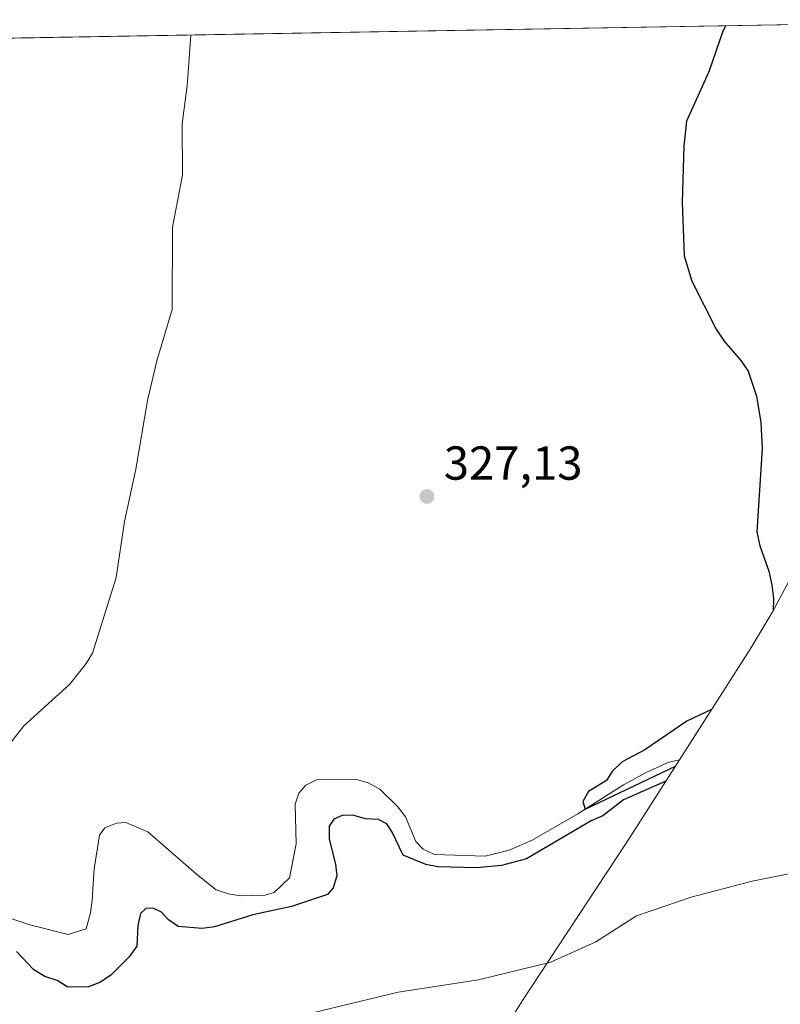
# Model space of a CAD drawing. Units: metres. Extents: x 622661 to 624343, y 4640739 to 4641620.
# Drawn here: x 623991 to 624151, y 4641412 to 4641619 of the extents above; entities that cross this region are included whole.
import ezdxf

# ---------------------------------------------------------------- set-up
doc = ezdxf.new("R2010")
doc.units = ezdxf.units.M
doc.header["$MEASUREMENT"] = 0
for name, color, linetype, lineweight in [('Corriente natural lineal', 142, 'Continuous', 13), ('Cultivos herbáceos CxS', 92, 'Continuous', 0), ('Curva de nivel maestra', 30, 'Continuous', 30), ('Curva de nivel normal', 30, 'Continuous', 0), ('Matorral CxS', 135, 'Continuous', 0), ('Provincia CxS', 1, 'Continuous', 0), ('Punto de cota en terreno', 7, 'Continuous', 0), ('Rótulo de punto de cota en terreno', 7, 'Continuous', 0)]:
    doc.layers.add(name, color=color, linetype=linetype, lineweight=lineweight)
doc.styles.add('Style-Arial', font='txt')

# ---------------------------------------------------------------- blocks, each defined once
blk = doc.blocks.new('5PATER')
at = {"layer": 'Provincia CxS', "linetype": 'Continuous', "lineweight": 0}
h = blk.add_hatch(color=51, dxfattribs=at)
edge = h.paths.add_edge_path()
edge.add_ellipse((0, 0), major_axis=(-0.1095731443231308, -0.1110710700762829), ratio=0.9994222409660322, start_angle=0, end_angle=360)

msp = doc.modelspace()

# ---------------------------------------------------------------- linework, layer by layer
at = {"layer": 'Corriente natural lineal', "color": 142, "linetype": 'Continuous', "lineweight": 13}
msp.add_polyline3d([(624031.3501000004, 4641404.890100001, 322.0769), (624042.8300999999, 4641407.4101, 321.7189000000071), (624070.7701000003, 4641414.140100001, 321.4477000000043), (624087.6601, 4641416.7301, 321.1875), (624102.8300999999, 4641420.440099999, 321.2164000000048), (624112.3501000004, 4641424.710100001, 321.1358000000037), (624120.8800999997, 4641430.2401, 321.2559000000037), (624132.3901000004, 4641434.140100001, 321.087400000004), (624145.1801000005, 4641437.530099999, 320.9257999999973), (624156.3800999997, 4641439.7401, 320.9182000000001)], dxfattribs=at)
at = {"layer": 'Cultivos herbáceos CxS', "color": 92, "linetype": 'Continuous', "lineweight": 0, "extrusion": (0.04459141111324897, 0.0007796996630418902, 0.9990050040532154), "elevation": 31774.93938005682, "flags": 128}
msp.add_lwpolyline([(4629996.301014969, -704323.8948945525), (4629996.301014968, -704548.2647991426)], dxfattribs=at)
at = {"layer": 'Cultivos herbáceos CxS', "color": 92, "linetype": 'Continuous', "lineweight": 0}
for points in [[(623985.9836999997, 4641614.693, 331.8242999999929), (624211.4907000001, 4641618.6361, 321.7198000000063)], [(624185.6271000003, 4641560.344500001, 321.2731000000058), (624184.9351000005, 4641559.049900001, 321.6907000000065), (624178.0239000004, 4641547.935900001, 322.7121999999945), (624175.8531, 4641544.753699999, 322.9324000000051), (624165.8399, 4641530.375499999, 323.6995000000024), (624165.6058999998, 4641529.6821, 323.7177999999985), (624160.9959000006, 4641517.433300001, 323.8451999999961), (624155.5944999997, 4641505.5123, 324.0109999999986), (624149.4250999996, 4641493.969900001, 324.4379000000045), (624144.7653000001, 4641486.3015, 324.6584000000003), (624129.9101, 4641463.046900001, 324.4918000000035)], [(624155.5944999997, 4641505.5123, 324.0109999999986), (624149.4250999996, 4641493.969900001, 324.4379000000045), (624144.7653000001, 4641486.3015, 324.6584000000003), (624129.9101, 4641463.046900001, 324.4918000000035), (624127.6540000001, 4641462.4923, 324.5262999999977), (624122.9281000001, 4641460.359099999, 324.5828000000038), (624118.1473000003, 4641457.767100001, 324.6189000000013), (624110.0957000004, 4641452.653899999, 324.7562000000034), (624108.5405000001, 4641451.666300001, 324.7394000000059), (624098.9222999997, 4641446.0887, 324.8224999999948), (624094.0642999997, 4641444.017899999, 324.8723000000027), (624089.0581, 4641442.728700001, 324.9256000000024), (624078.3913000004, 4641443.0779, 325.4186000000045), (624076.0120999999, 4641444.2017, 325.4394999999931), (624074.4708000004, 4641445.8673, 325.519100000005), (624072.3273, 4641451.0507, 325.9459999999963), (624070.7117, 4641453.106899999, 326.1236999999965), (624066.8998999996, 4641456.879699999, 326.4968999999983), (624064.4506999999, 4641458.197899999, 326.6128999999929), (624061.8189000003, 4641458.923699999, 326.6808000000019), (624053.5821000002, 4641458.804300001, 326.9847000000009), (624051.3181999996, 4641457.7073, 327.0755999999965), (624049.8529000003, 4641455.974300001, 327.090200000006), (624049.1199000003, 4641453.6691, 327.0838999999978), (624049.3059, 4641445.3685, 326.989499999996), (624047.8970999997, 4641438.2093, 327.1576000000059), (624044.6964999996, 4641435.1295, 327.1340999999957), (624042.8129000004, 4641434.564099999, 327.2185999999929), (624037.5840999996, 4641434.446900001, 327.4955000000046), (624035.0903000003, 4641434.8487, 327.5491999999941), (624032.4552999996, 4641435.7051, 327.6003999999957), (624028.3284, 4641438.9475, 327.594299999997), (624018.1233000001, 4641447.873500001, 328.0742000000027), (624013.5012999997, 4641449.862500001, 328.2455000000046), (624011.5433, 4641449.687899999, 328.3127999999998), (624009.0802999996, 4641448.7171, 328.3981000000058), (624007.9375, 4641447.1875, 328.4193999999989), (624006.8539000005, 4641440.1009, 328.2597999999998), (624006.4137000004, 4641433.486300001, 328.1971000000049), (624006.0800999999, 4641430.863299999, 328.1744999999937), (624005.1745999996, 4641427.507900001, 328.1484999999957), (624001.3432999998, 4641426.3103, 328.206600000005), (623993.3211000003, 4641428.2885, 328.6141999999964), (623984.2282999996, 4641431.3541, 329.0627999999998)], [(623984.2282999996, 4641431.3541, 329.0627999999998), (623993.3211000003, 4641428.2885, 328.6141999999964), (624001.3432999998, 4641426.3103, 328.206600000005), (624005.1745999996, 4641427.507900001, 328.1484999999957), (624006.0800999999, 4641430.863299999, 328.1744999999937), (624006.4137000004, 4641433.486300001, 328.1971000000049), (624006.8539000005, 4641440.1009, 328.2597999999998), (624007.9375, 4641447.1875, 328.4193999999989), (624009.0802999996, 4641448.7171, 328.3981000000058), (624011.5433, 4641449.687899999, 328.3127999999998), (624013.5012999997, 4641449.862500001, 328.2455000000046), (624018.1233000001, 4641447.873500001, 328.0742000000027), (624028.3284, 4641438.9475, 327.594299999997), (624032.4552999996, 4641435.7051, 327.6003999999957), (624035.0903000003, 4641434.8487, 327.5491999999941), (624037.5840999996, 4641434.446900001, 327.4955000000046), (624042.8129000004, 4641434.564099999, 327.2185999999929), (624044.6964999996, 4641435.1295, 327.1340999999957), (624047.8970999997, 4641438.2093, 327.1576000000059), (624049.3059, 4641445.3685, 326.989499999996), (624049.1199000003, 4641453.6691, 327.0838999999978), (624049.8529000003, 4641455.974300001, 327.090200000006), (624051.3181999996, 4641457.7073, 327.0755999999965), (624053.5821000002, 4641458.804300001, 326.9847000000009), (624061.8189000003, 4641458.923699999, 326.6808000000019), (624064.4506999999, 4641458.197899999, 326.6128999999929), (624066.8998999996, 4641456.879699999, 326.4968999999983), (624070.7117, 4641453.106899999, 326.1236999999965), (624072.3273, 4641451.0507, 325.9459999999963), (624074.4708000004, 4641445.8673, 325.519100000005), (624076.0120999999, 4641444.2017, 325.4394999999931), (624078.3913000004, 4641443.0779, 325.4186000000045), (624089.0581, 4641442.728700001, 324.9256000000024), (624094.0642999997, 4641444.017899999, 324.8723000000027), (624098.9222999997, 4641446.0887, 324.8224999999948), (624108.5405000001, 4641451.666300001, 324.7394000000059), (624110.0957000004, 4641452.653899999, 324.7562000000034), (624118.1473000003, 4641457.767100001, 324.6189000000013), (624122.9281000001, 4641460.359099999, 324.5828000000038), (624127.6540000001, 4641462.4923, 324.5262999999977), (624129.9101, 4641463.046900001, 324.4918000000035)]]:
    msp.add_polyline3d(points, dxfattribs=at)
at = {"layer": 'Curva de nivel maestra', "color": 30, "linetype": 'Continuous', "lineweight": 30, "elevation": 325, "flags": 128}
for points in [[(624139.5730999997, 4641617.378599999), (624138.9299999997, 4641616.0001), (624136.1699999999, 4641607.890100001), (624136.0199999996, 4641607.550100001)], [(624136.0199999996, 4641607.540100001), (624131.3700000001, 4641597.3201), (624130.8399999999, 4641592.0101), (624130.5099999999, 4641580.300100001), (624130.9000000004, 4641568.9901), (624132.5199999996, 4641563.670100001), (624137.6500000004, 4641553.5801), (624139.2800000003, 4641551.0701), (624142.8300000001, 4641546.960100001), (624144.3200000003, 4641544.710100001), (624146.1399999997, 4641539.450099999), (624146.9900000002, 4641533.9101), (624147.2999999998, 4641528.4901), (624146.1900000004, 4641510.940099999), (624146.7800000003, 4641508.0101), (624148.6699999999, 4641502.690099999), (624149.3200000003, 4641499.770099999), (624149.6500000004, 4641496.960100001), (624149.5999999996, 4641494.290100001)], [(624136.6399999997, 4641473.5801), (624131.4600000001, 4641471.120100001), (624122.6299999999, 4641465.100099999), (624117.8499999996, 4641462.5701), (624115.7400000002, 4641460.5601), (624114.54, 4641458.640100001), (624110.7999999998, 4641456.3301), (624109.5999999996, 4641454.280099999), (624110.0999999996, 4641452.6501), (624129.0599999997, 4641461.700099999)], [(624127.0300000003, 4641458.520099999), (624118.1600000003, 4641454.5701), (624113.79, 4641451.270099999), (624111.3300000001, 4641450.1601), (624097.7100000001, 4641442.210100001), (624092.5099999999, 4641440.780099999), (624087.2199999997, 4641440.270099999), (624079.1100000005, 4641440.4801), (624076.5499999998, 4641441.0101), (624071.7999999998, 4641443.0001), (624069.5300000003, 4641447.790100001), (624068.3799999999, 4641449.530099999), (624066.5899999999, 4641450.470100001), (624063.9100000003, 4641450.600099999), (624061.2100000001, 4641451.390100001), (624058.9900000002, 4641451.340100001), (624057.2400000002, 4641450.520099999), (624056.2300000006, 4641449.0601), (624056.2199999997, 4641446.3101), (624057.5800000001, 4641441.110099999), (624057.8300000001, 4641438.630100001), (624057.1100000005, 4641436.130100001), (624055.9000000004, 4641434.670100001), (624048.2999999998, 4641432.140100001), (624040.1699999999, 4641430.390100001), (624032.1100000005, 4641427.920100001), (624029.5099999999, 4641427.530099999), (624024.5300000003, 4641427.950099999), (624022.4699999997, 4641429.4001), (624020.9900000002, 4641431.0101), (624019.2100000001, 4641431.8201), (624017.7100000001, 4641431.780099999), (624016.5499999998, 4641430.710100001), (624016.0199999996, 4641428.210100001), (624015.79, 4641423.8301), (624014.2100000001, 4641421.5701), (624010.3700000001, 4641417.7501), (624008.1799999997, 4641416.270099999), (624005.6500000004, 4641415.290100001), (624001.2699999996, 4641415.200099999), (623999.0800000001, 4641416.590100001), (623996.4500000002, 4641417.440099999), (623994.1299999999, 4641418.890100001), (623990.5099999999, 4641422.7401)]]:
    msp.add_lwpolyline(points, dxfattribs=at)
at = {"layer": 'Curva de nivel normal', "color": 30, "linetype": 'Continuous', "lineweight": 0, "elevation": 330, "flags": 128}
msp.add_lwpolyline([(624027.1357000005, 4641615.412699999), (624026.4299999997, 4641605.630100001), (624026.3700000001, 4641604.770099999), (624025.3700000001, 4641596.770099999), (624025.4199999999, 4641585.9801), (624023.3099999997, 4641575.0101), (624023.2400000002, 4641557.6801), (624020.0199999996, 4641546.890100001), (624018.0499999998, 4641538.600099999), (624015.6299999999, 4641524.100099999), (624013.1900000004, 4641513.120100001), (624011.4900000002, 4641501.380100001), (624006.4900000002, 4641485.440099999), (624005.1600000003, 4641483.2501), (624001.7300000006, 4641478.9301), (623992.0499999998, 4641470.140100001), (623986.7699999996, 4641463.4901)], dxfattribs=at)
at = {"layer": 'Matorral CxS', "color": 135, "linetype": 'Continuous', "lineweight": 0}
for points in [[(623984.2282999996, 4641431.3541, 329.0627999999998), (623993.3211000003, 4641428.2885, 328.6141999999964), (624001.3432999998, 4641426.3103, 328.206600000005), (624005.1745999996, 4641427.507900001, 328.1484999999957), (624006.0800999999, 4641430.863299999, 328.1744999999937), (624006.4137000004, 4641433.486300001, 328.1971000000049), (624006.8539000005, 4641440.1009, 328.2597999999998), (624007.9375, 4641447.1875, 328.4193999999989), (624009.0802999996, 4641448.7171, 328.3981000000058), (624011.5433, 4641449.687899999, 328.3127999999998), (624013.5012999997, 4641449.862500001, 328.2455000000046), (624018.1233000001, 4641447.873500001, 328.0742000000027), (624028.3284, 4641438.9475, 327.594299999997), (624032.4552999996, 4641435.7051, 327.6003999999957), (624035.0903000003, 4641434.8487, 327.5491999999941), (624037.5840999996, 4641434.446900001, 327.4955000000046), (624042.8129000004, 4641434.564099999, 327.2185999999929), (624044.6964999996, 4641435.1295, 327.1340999999957), (624047.8970999997, 4641438.2093, 327.1576000000059), (624049.3059, 4641445.3685, 326.989499999996), (624049.1199000003, 4641453.6691, 327.0838999999978), (624049.8529000003, 4641455.974300001, 327.090200000006), (624051.3181999996, 4641457.7073, 327.0755999999965), (624053.5821000002, 4641458.804300001, 326.9847000000009), (624061.8189000003, 4641458.923699999, 326.6808000000019), (624064.4506999999, 4641458.197899999, 326.6128999999929), (624066.8998999996, 4641456.879699999, 326.4968999999983), (624070.7117, 4641453.106899999, 326.1236999999965), (624072.3273, 4641451.0507, 325.9459999999963), (624074.4708000004, 4641445.8673, 325.519100000005), (624076.0120999999, 4641444.2017, 325.4394999999931), (624078.3913000004, 4641443.0779, 325.4186000000045), (624089.0581, 4641442.728700001, 324.9256000000024), (624094.0642999997, 4641444.017899999, 324.8723000000027), (624098.9222999997, 4641446.0887, 324.8224999999948), (624108.5405000001, 4641451.666300001, 324.7394000000059), (624110.0957000004, 4641452.653899999, 324.7562000000034), (624118.1473000003, 4641457.767100001, 324.6189000000013), (624122.9281000001, 4641460.359099999, 324.5828000000038), (624127.6540000001, 4641462.4923, 324.5262999999977), (624129.9101, 4641463.046900001, 324.4918000000035), (624120.0752999998, 4641447.651500001, 322.8628000000026), (624118.5290999999, 4641445.2685, 322.5289000000048), (624102.5617000004, 4641421.038899999, 321.2185999999929), (624096.8835000005, 4641412.422300001, 321.0703000000067), (624095.1387, 4641409.6055, 321.1457999999984)], [(623984.2282999996, 4641431.3541, 329.0627999999998), (623993.3211000003, 4641428.2885, 328.6141999999964), (624001.3432999998, 4641426.3103, 328.206600000005), (624005.1745999996, 4641427.507900001, 328.1484999999957), (624006.0800999999, 4641430.863299999, 328.1744999999937), (624006.4137000004, 4641433.486300001, 328.1971000000049), (624006.8539000005, 4641440.1009, 328.2597999999998), (624007.9375, 4641447.1875, 328.4193999999989), (624009.0802999996, 4641448.7171, 328.3981000000058), (624011.5433, 4641449.687899999, 328.3127999999998), (624013.5012999997, 4641449.862500001, 328.2455000000046), (624018.1233000001, 4641447.873500001, 328.0742000000027), (624028.3284, 4641438.9475, 327.594299999997), (624032.4552999996, 4641435.7051, 327.6003999999957), (624035.0903000003, 4641434.8487, 327.5491999999941), (624037.5840999996, 4641434.446900001, 327.4955000000046), (624042.8129000004, 4641434.564099999, 327.2185999999929), (624044.6964999996, 4641435.1295, 327.1340999999957), (624047.8970999997, 4641438.2093, 327.1576000000059), (624049.3059, 4641445.3685, 326.989499999996), (624049.1199000003, 4641453.6691, 327.0838999999978), (624049.8529000003, 4641455.974300001, 327.090200000006), (624051.3181999996, 4641457.7073, 327.0755999999965), (624053.5821000002, 4641458.804300001, 326.9847000000009), (624061.8189000003, 4641458.923699999, 326.6808000000019), (624064.4506999999, 4641458.197899999, 326.6128999999929), (624066.8998999996, 4641456.879699999, 326.4968999999983), (624070.7117, 4641453.106899999, 326.1236999999965), (624072.3273, 4641451.0507, 325.9459999999963), (624074.4708000004, 4641445.8673, 325.519100000005), (624076.0120999999, 4641444.2017, 325.4394999999931), (624078.3913000004, 4641443.0779, 325.4186000000045), (624089.0581, 4641442.728700001, 324.9256000000024), (624094.0642999997, 4641444.017899999, 324.8723000000027), (624098.9222999997, 4641446.0887, 324.8224999999948), (624108.5405000001, 4641451.666300001, 324.7394000000059), (624110.0957000004, 4641452.653899999, 324.7562000000034), (624118.1473000003, 4641457.767100001, 324.6189000000013), (624122.9281000001, 4641460.359099999, 324.5828000000038), (624127.6540000001, 4641462.4923, 324.5262999999977), (624129.9101, 4641463.046900001, 324.4918000000035)], [(624129.9101, 4641463.046900001, 324.4918000000035), (624120.0752999998, 4641447.651500001, 322.8628000000026), (624118.5290999999, 4641445.2685, 322.5289000000048), (624102.5617000004, 4641421.038899999, 321.2185999999929), (624096.8835000005, 4641412.422300001, 321.0703000000067), (624095.1387, 4641409.6055, 321.1457999999984)]]:
    msp.add_polyline3d(points, dxfattribs=at)

# ---------------------------------------------------------------- block references
at = {"layer": 'Punto de cota en terreno', "color": 7, "linetype": 'Continuous', "lineweight": 0, "xscale": 10, "yscale": 10, "zscale": 10}
msp.add_blockref('5PATER', (624076.8300000001, 4641518.390000001, 327.1300000000047), dxfattribs=at)

# ---------------------------------------------------------------- texts
at = {"layer": 'Rótulo de punto de cota en terreno', "color": 7, "linetype": 'Continuous', "lineweight": 0, "style": 'Style-Arial'}
msp.add_text('327,13', height=7.000000000000002, dxfattribs=at).set_placement((624080.3578000005, 4641521.9178))

doc.saveas('drawing.dxf')
